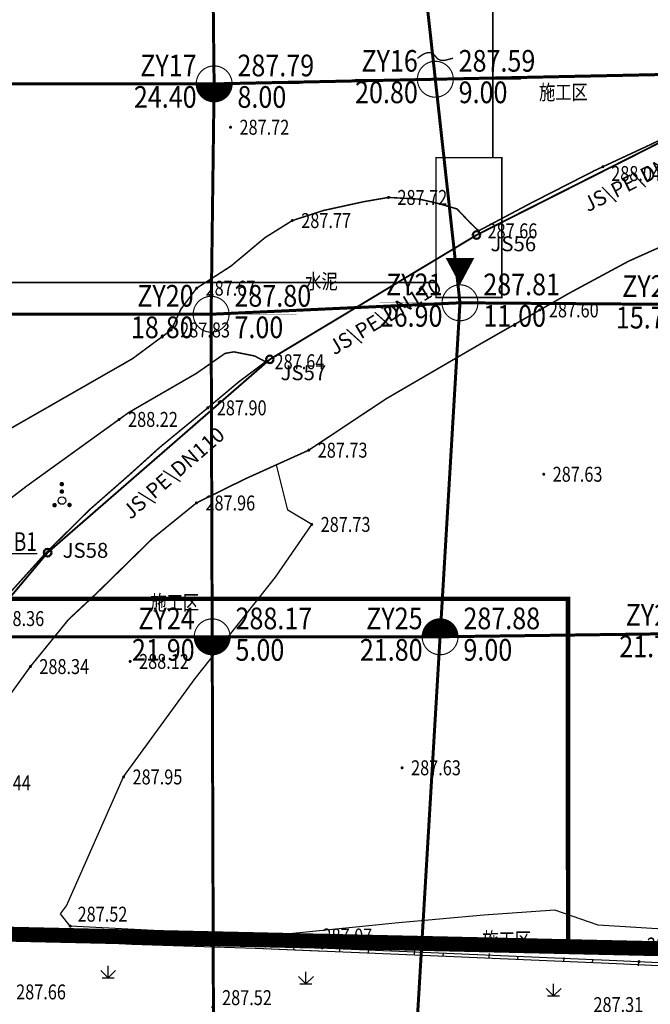
# Model space of a CAD drawing. Units: inches. Extents: x 35619938 to 35620506, y 3281397 to 3281916.
# Drawn here: x 35620265 to 35620307, y 3281467 to 3281533 of the extents above; entities that cross this region are included whole.
import ezdxf
from ezdxf.enums import TextEntityAlignment as Align

# ---------------------------------------------------------------- set-up
doc = ezdxf.new("R2010")
doc.units = ezdxf.units.IN
doc.header["$LTSCALE"] = 10
doc.header["$MEASUREMENT"] = 0
for name, pattern in [('$1$HIDDEN', [0.375, 0.25, -0.125]), ('( Hidden )', [0.375, 0.25, -0.125]), ('2001060000', [0]), ('X5', [3, 2, -1]), ('X6', [2, 1, -1])]:
    doc.linetypes.add(name, pattern=pattern)
for name, color, linetype in [('0-地块线', 7, 'Continuous'), ('0-基坑支护标注', 7, 'Continuous'), ('0-建筑轮廓', 2, 'Continuous'), ('GCD', 8, 'Continuous'), ('剖线', 6, 'Continuous'), ('地形图', 250, 'Continuous'), ('平面图钻孔', 1, 'Continuous'), ('正式', 1, 'Continuous'), ('选址范围线', 1, 'Continuous')]:
    doc.layers.add(name, color=color, linetype=linetype)
doc.layers.add('给水', color=5, linetype='Continuous', lineweight=70, true_color=0x0000ff)
doc.styles.add('BG_ST', font='txt', dxfattribs={"width": 0.7})
doc.styles.add('HZ', font='txt', dxfattribs={"width": 0.8})
doc.styles.add('ZK', font='txt')
doc.styles.add('宋体', font='txt')
doc.linetypes.add('1161', pattern='A,0,[149,AAA.SHX,S=0.15,R=0,X=0,Y=0],-1.6', length=1.6)

# ---------------------------------------------------------------- blocks, each defined once
blk = doc.blocks.new('GC200')
at = {"linetype": 'Continuous', "const_width": 0.2, "flags": 128}
blk.add_lwpolyline([(-0.1, 0, 1), (0.1, 0, 1)], format="xyb", close=True, dxfattribs=at)
blk = doc.blocks.new('gc160')
at = {"const_width": 0.3}
for points in [[(-0.15, 2.2, 1), (0.15, 2.2, 1)], [(-0.15, 1.2, 1), (0.15, 1.2, 1)], [(-1.15, -0.6, 1), (-0.85, -0.6, 1)], [(0.85, -0.6, 1), (1.15, -0.6, 1)]]:
    blk.add_lwpolyline(points, format="xyb", close=True, dxfattribs=at)
blk.add_circle((0, 0), 0.5)
blk = doc.blocks.new('gc124')
for p, q in [((0, 0), (0, 1.6)), ((-1, 1), (0, 0)), ((-0.8, 0), (0.8, 0)), ((0, 0), (1, 1))]:
    blk.add_line(p, q)
blk = doc.blocks.new('JS给水点 - JS给水点-371144-地下管线成果图')
at = {"layer": '给水', "color": 5, "lineweight": 50, "true_color": 0x0000ff}
blk.add_circle((0, 0), 0.0025, dxfattribs=at)
blk = doc.blocks.new('JS给水点')
at = {"color": 5, "true_color": 0x0000ff, "xscale": 100, "yscale": 100, "zscale": 100}
blk.add_blockref('JS给水点 - JS给水点-371144-地下管线成果图', (0, 0), dxfattribs=at)
at = {"style": '宋体'}
blk.add_attdef('N', (1, 0), '', height=1, dxfattribs=at)
blk = doc.blocks.new('Mark')
at = {"style": '宋体'}
blk.add_attdef('N', text='', height=1, dxfattribs=at).set_placement((0, 0), align=Align.BOTTOM_CENTER)
blk = doc.blocks.new('A$C36515D5A')
at = {"layer": '地形图', "color": 251, "linetype": 'Continuous'}
for p, q in [((328.436, 74.58, 287.776), (328.45, 74.88, 287.767)), ((330.344, 74.312), (330.355, 74.512)), ((333.431, 74.345, 287.759), (333.445, 74.644, 287.765)), ((338.425, 74.111, 287.742), (338.439, 74.41, 287.748)), ((335.338, 74.068), (335.345, 74.268)), ((340.336, 73.908), (340.342, 74.108)), ((343.42, 73.878, 287.555), (343.434, 74.178, 287.571)), ((345.332, 73.726), (345.341, 73.926)), ((348.414, 73.645, 287.764), (348.428, 73.945, 287.791)), ((350.328, 73.522), (350.336, 73.722)), ((353.409, 73.413, 287.644), (353.423, 73.712, 287.689)), ((355.324, 73.315), (355.333, 73.515)), ((358.404, 73.18, 286.927), (358.418, 73.48, 286.927)), ((360.319, 73.097), (360.328, 73.296)), ((363.397, 72.923, 287.073), (363.413, 73.223, 287.073)), ((365.314, 72.878), (365.323, 73.078)), ((368.39, 72.651, 286.965), (368.406, 72.951, 286.965))]:
    blk.add_line(p, q, dxfattribs=at)
at = {"layer": '地形图', "color": 251, "linetype": 'Continuous', "elevation": 2573.841, "flags": 128}
for points in [[(170.458, 187.526, 0.00000458, 0.00000458, 0), (179.812, 176.23, 0.00000458, 0.00000458, 0), (190.157, 164.035, 0.00000458, 0.00000458, 0), (200.521, 151.992, 0.00000458, 0.00000458, 0), (210.852, 140.017, 0.00000458, 0.00000458, 0), (216.756, 132.919, 0.00000458, 0.00000458, 0), (225.637, 122.325, 0.00000458, 0.00000458, 0), (231.932, 115.543, 0.00000458, 0.00000458, 0), (237.067, 110.127, 0.00000458, 0.00000458, 0), (249.271, 98.528, 0.00000458, 0.00000458, 0.07755), (255.103, 93.847, 0.00000458, 0.00000458, 0), (268.757, 86.189, 0.00000458, 0.00000458, 0), (277.105, 82.72, 0.00000459, 0.00000459, 0), (283.63, 80.32, 0.00000459, 0.00000459, 0.028123), (299.196, 76.406, 0.00000458, 0.00000458, 0), (313.008, 75.306, 0.00000459, 0.00000459, 0), (335.98, 74.225, 0.00000459, 0.00000459, 0), (360.338, 73.09, 0.00000459, 0.00000459, 0), (380.121, 72.012, 0.00000459, 0.00000459, 0)], [(170.691, 187.716, 0.00000458, 0.00000458, 0), (180.042, 176.422, 0.00000458, 0.00000458, 0), (190.385, 164.23, 0.00000458, 0.00000458, 0), (200.748, 152.188, 0.00000458, 0.00000458, 0), (211.081, 140.211, 0.00000458, 0.00000458, 0), (216.986, 133.112, 0.00000458, 0.00000458, 0), (225.862, 122.524, 0.00000458, 0.00000458, 0), (232.151, 115.748, 0.00000458, 0.00000458, 0), (237.279, 110.339, 0.00000458, 0.00000458, 0), (249.486, 98.738, 0.00000458, 0.00000458, 0.077645), (255.251, 94.108, 0.00000458, 0.00000458, 0), (268.888, 86.46, 0.00000458, 0.00000458, 0), (277.215, 83, 0.00000459, 0.00000459, 0), (283.726, 80.604, 0.00000459, 0.00000459, 0.02808), (299.237, 76.704, 0.00000458, 0.00000458, 0), (313.027, 75.606, 0.00000459, 0.00000459, 0), (335.994, 74.524, 0.00000459, 0.00000459, 0), (360.353, 73.39, 0.00000459, 0.00000459, 0), (380.136, 72.312, 0.00000459, 0.00000459, 0)]]:
    blk.add_lwpolyline(points, format="xyseb", dxfattribs=at)
at = {"layer": '地形图', "color": 251, "linetype": 'Continuous', "flags": 128}
for points in [[(240.705, 107.072), (248.586, 99.429), (255.67, 93.782), (262.695, 89.7), (269.467, 85.999), (277.277, 82.801), (284.645, 80.174), (292.461, 77.922), (298.886, 76.339), (306.637, 75.583), (313.498, 75.281), (320.207, 75.044), (334.488, 74.295), (342.769, 74.03), (353.971, 73.574), (366.936, 73.008), (375.357, 72.606)], [(240.565, 106.93), (248.453, 99.278), (255.557, 93.617), (262.597, 89.526), (269.381, 85.818), (277.206, 82.614), (284.584, 79.984), (292.409, 77.728), (298.853, 76.141), (306.623, 75.383), (313.49, 75.081), (320.198, 74.844), (334.479, 74.096), (342.762, 73.831), (353.963, 73.374), (366.927, 72.808), (375.347, 72.406)], [(264.201, 88.877), (269.467, 85.999), (277.277, 82.801), (284.645, 80.174), (292.461, 77.922), (298.886, 76.339), (306.637, 75.583), (313.498, 75.281), (320.207, 75.044), (334.488, 74.295), (342.769, 74.03), (347.655, 73.831)], [(264.59, 88.437), (269.381, 85.818), (277.206, 82.614), (284.584, 79.984), (292.409, 77.728), (298.853, 76.141), (306.623, 75.383), (313.49, 75.081), (320.198, 74.844), (334.479, 74.096), (342.762, 73.831), (347.463, 73.639)]]:
    blk.add_lwpolyline(points, dxfattribs=at)
at = {"layer": '地形图', "color": 251, "linetype": 'Continuous', "const_width": 0.1, "flags": 128}
for points in [[(357.686, 121.79), (361.217, 123.662), (365.471, 125.83), (369.101, 127.517), (373.124, 129.443)], [(314.24, 75.255), (319.808, 81.702), (324.394, 87.449), (325.536, 89.669), (327.697, 92.662), (330.247, 95.805), (332.14, 97.573), (335.841, 101.198), (338.808, 103.6), (342.075, 105.212), (346.322, 107.128), (351.523, 110.578), (357.815, 114.235), (363.788, 117.643), (367.733, 119.767), (373.097, 122.166), (379.25, 124.94), (387.826, 128.816)], [(357.686, 121.79), (357.155, 122.3), (356.243, 123.257), (354.91, 123.641), (353.728, 123.912), (351.656, 124.025), (350.018, 123.743), (347.307, 123.153), (345.222, 122.478), (343.39, 121.334), (341.123, 119.439), (338.821, 117.958), (337.772, 116.56), (337.122, 115.163), (334.527, 113.244), (321.929, 106.035)], [(318.722, 98.041), (327.474, 104.747), (334.274, 109.646), (338.803, 112.262), (340.725, 113.6), (341.317, 113.702), (342.705, 113.425), (343.435, 113.039)], [(306.977, 77.672), (309.424, 79.748), (311.782, 82.011), (314.078, 84.344), (316.594, 87), (320.402, 91.236), (323.745, 94.876), (326.377, 97.648), (328.696, 100.224), (331.699, 103.185), (334.276, 105.443), (336.366, 107.326), (339.571, 109.96), (341.614, 111.674), (343.435, 113.039)]]:
    blk.add_lwpolyline(points, dxfattribs=at)
at = {"layer": '地形图', "color": 251, "linetype": 'X6', "elevation": 2586.369, "flags": 128}
blk.add_lwpolyline([(158.923, 170.687, 0.00000459, 0.00000459, 0), (162.502, 171.883, 0.00000459, 0.00000459, -0.180246), (172.653, 172.08, 0.00000459, 0.00000459, -0.092845), (180.178, 168.44, 0.00000459, 0.00000459, -0.04115), (186.485, 161.959, 0.00000458, 0.00000458, 0), (194.872, 152, 0.00000458, 0.00000458, 0), (205.498, 139.557, 0.00000458, 0.00000458, 0), (218.159, 124.563, 0.00000458, 0.00000458, 0), (224.146, 117.59, 0.00000458, 0.00000458, 0.03356), (233.678, 106.56, 0.00000458, 0.00000458, 0.018857), (241.939, 98.74, 0.00000458, 0.00000458, 0.021438), (252.297, 90.831, 0.00000458, 0.00000458, 0), (257.442, 87.567, 0.00000458, 0.00000458, 0.034862), (264.227, 83.657, 0.00000458, 0.00000458, 0.038581), (274.341, 78.936, 0.00000458, 0.00000458, 0.017876), (283.544, 75.728, 0.00000458, 0.00000458, 0.032422), (291.852, 73.566, 0.00000458, 0.00000458, 0), (297.84, 72.356, 0.00000458, 0.00000458, 0.012169), (308.455, 70.734, 0.00000458, 0.00000458, 0), (332.468, 70.084, 0.00000458, 0.00000458, 0), (347.822, 69.693, 0.00000458, 0.00000458, 0), (380.553, 68.971, 0.00000457, 0.00000457, 0), (420.919, 68.055, 0.00000457, 0.00000457, 0), (420.866, 65.564, 0.00000458, 0.00000458, 0)], format="xyseb", dxfattribs=at)
at = {"layer": '地形图', "color": 251, "linetype": 'X5', "const_width": 0.125}
for points in [[(378.222, 131.94), (357.552, 121.51)], [(357.552, 121.51), (343.722, 113.2)], [(343.722, 113.2), (328.852, 100.28)], [(328.852, 100.28), (314.622, 83.33)]]:
    blk.add_lwpolyline(points, dxfattribs=at)
at = {"layer": '地形图', "color": 251, "linetype": '1161', "flags": 128}
for points in [[(349.025, 75.198), (343.942, 74.673), (341.437, 74.717), (335.095, 75.062), (330.365, 75.31), (329.717, 76.142), (330.106, 76.66), (333.935, 85.282), (338.73, 91.859), (344.095, 98.636), (346.521, 102.164), (344.931, 103.124), (344.172, 106.158)], [(406.803, 89.385), (410.136, 79.251), (408.221, 77.719), (406.613, 75.219), (405.638, 73.365), (396.622, 73.832), (391.621, 74.134), (385.901, 74.092), (381.257, 74.395), (375.894, 74.794), (370.741, 75.055), (365.694, 75.385), (362.793, 76.388), (358.039, 76.038), (352.099, 75.516), (349.025, 75.198)]]:
    blk.add_lwpolyline(points, dxfattribs=at)
at = {"layer": '地形图', "color": 251, "linetype": 'Continuous'}
ref = blk.add_blockref('GC200', (341.089, 128.717, 287.722), dxfattribs=dict(at, xscale=0.5, yscale=0.5, zscale=0.5))
ref.add_attrib('height', '287.72', dxfattribs={"layer": 'GCD', "linetype": 'Continuous', "height": 1, "style": 'BG_ST', "width": 0.8}).set_placement((341.689, 128.717, 287.722), align=Align.MIDDLE_LEFT)
at = {"layer": '地形图', "color": 251}
ref = blk.add_blockref('Mark', (367.887, 126.725), dxfattribs=dict(at, rotation=26.77533027951951))
ref.add_attrib('N', 'JS\\PE\\DN110', dxfattribs={"layer": '0', "height": 1, "rotation": 26.77533, "style": '宋体'}).set_placement((368.338, 125.832), align=Align.TOP_CENTER)
at = {"layer": '地形图', "color": 251, "linetype": 'Continuous'}
ref = blk.add_blockref('GC200', (366.005, 126.079, 288.043), dxfattribs=dict(at, xscale=0.5, yscale=0.5, zscale=0.5))
ref.add_attrib('height', '288.04', dxfattribs={"layer": 'GCD', "linetype": 'Continuous', "height": 1, "style": 'BG_ST', "width": 0.8}).set_placement((366.561, 125.625, 288.043), align=Align.MIDDLE_LEFT)
ref = blk.add_blockref('GC200', (351.656, 124.025, 287.718), dxfattribs=dict(at, xscale=0.5, yscale=0.5, zscale=0.5))
ref.add_attrib('height', '287.72', dxfattribs={"layer": 'GCD', "linetype": 'Continuous', "height": 1, "style": 'BG_ST', "width": 0.8}).set_placement((352.256, 124.025, 287.718), align=Align.MIDDLE_LEFT)
ref = blk.add_blockref('GC200', (345.222, 122.479, 287.77), dxfattribs=dict(at, xscale=0.5, yscale=0.5, zscale=0.5))
ref.add_attrib('height', '287.77', dxfattribs={"layer": 'GCD', "linetype": 'Continuous', "height": 1, "style": 'BG_ST', "width": 0.8}).set_placement((345.822, 122.479, 287.77), align=Align.MIDDLE_LEFT)
ref = blk.add_blockref('GC200', (357.686, 121.791, 287.659), dxfattribs=dict(at, xscale=0.5, yscale=0.5, zscale=0.5))
ref.add_attrib('height', '287.66', dxfattribs={"layer": 'GCD', "linetype": 'Continuous', "height": 1, "style": 'BG_ST', "width": 0.8}).set_placement((358.286, 121.791, 287.659), align=Align.MIDDLE_LEFT)
at = {"layer": '地形图', "color": 251}
ref = blk.add_blockref('JS给水点', (357.552, 121.51, 287.75), dxfattribs=at)
ref.add_attrib('N', 'JS56', (358.483, 120.428), dxfattribs={"layer": '0', "height": 1, "style": '宋体'})
ref = blk.add_blockref('Mark', (350.637, 117.355), dxfattribs=dict(at, rotation=31.00029720377348))
ref.add_attrib('N', 'JS\\PE\\DN110', dxfattribs={"layer": '0', "height": 1, "rotation": 31.0003, "style": '宋体'}).set_placement((351.153, 116.497), align=Align.TOP_CENTER)
at = {"layer": '地形图', "color": 251, "linetype": 'Continuous'}
ref = blk.add_blockref('GC200', (338.821, 117.958, 287.667), dxfattribs=dict(at, xscale=0.5, yscale=0.5, zscale=0.5))
ref.add_attrib('height', '287.67', dxfattribs={"layer": 'GCD', "linetype": 'Continuous', "height": 1, "style": 'BG_ST', "width": 0.8}).set_placement((339.421, 117.958, 287.667), align=Align.MIDDLE_LEFT)
ref = blk.add_blockref('GC200', (361.793, 116.505, 287.602), dxfattribs=dict(at, xscale=0.5, yscale=0.5, zscale=0.5))
ref.add_attrib('height', '287.60', dxfattribs={"layer": 'GCD', "linetype": 'Continuous', "height": 1, "style": 'BG_ST', "width": 0.8}).set_placement((362.393, 116.505, 287.602), align=Align.MIDDLE_LEFT)
ref = blk.add_blockref('GC200', (337.122, 115.164, 287.825), dxfattribs=dict(at, xscale=0.5, yscale=0.5, zscale=0.5))
ref.add_attrib('height', '287.83', dxfattribs={"layer": 'GCD', "linetype": 'Continuous', "height": 1, "style": 'BG_ST', "width": 0.8}).set_placement((337.722, 115.164, 287.825), align=Align.MIDDLE_LEFT)
ref = blk.add_blockref('GC200', (343.435, 113.04, 287.639), dxfattribs=dict(at, xscale=0.5, yscale=0.5, zscale=0.5))
ref.add_attrib('height', '287.64', dxfattribs={"layer": 'GCD', "linetype": 'Continuous', "height": 1, "style": 'BG_ST', "width": 0.8}).set_placement((344.035, 113.04, 287.639), align=Align.MIDDLE_LEFT)
at = {"layer": '地形图', "color": 251}
ref = blk.add_blockref('JS给水点', (343.722, 113.2, 287.77), dxfattribs=at)
ref.add_attrib('N', 'JS57', (344.437, 111.809), dxfattribs={"layer": '0', "height": 1, "style": '宋体'})
at = {"layer": '地形图', "color": 251, "linetype": 'Continuous'}
ref = blk.add_blockref('GC200', (339.571, 109.96, 287.9), dxfattribs=dict(at, xscale=0.5, yscale=0.5, zscale=0.5))
ref.add_attrib('height', '287.90', dxfattribs={"layer": 'GCD', "linetype": 'Continuous', "height": 1, "style": 'HZ', "width": 0.8}).set_placement((340.171, 109.96), align=Align.MIDDLE_LEFT)
ref = blk.add_blockref('GC200', (333.635, 109.186, 288.22), dxfattribs=dict(at, xscale=0.5, yscale=0.5, zscale=0.5))
ref.add_attrib('height', '288.22', dxfattribs={"layer": 'GCD', "linetype": 'Continuous', "height": 1, "style": 'BG_ST', "width": 0.8}).set_placement((334.235, 109.186, 288.22), align=Align.MIDDLE_LEFT)
at = {"layer": '地形图', "color": 251}
ref = blk.add_blockref('Mark', (336.287, 106.74), dxfattribs=dict(at, rotation=40.98618424135779))
ref.add_attrib('N', 'JS\\PE\\DN110', dxfattribs={"layer": '0', "height": 1, "rotation": 40.98618, "style": '宋体'}).set_placement((336.943, 105.985), align=Align.TOP_CENTER)
at = {"layer": '地形图', "color": 251, "linetype": 'Continuous'}
ref = blk.add_blockref('GC200', (346.322, 107.128, 287.733), dxfattribs=dict(at, xscale=0.5, yscale=0.5, zscale=0.5))
ref.add_attrib('height', '287.73', dxfattribs={"layer": 'GCD', "linetype": 'Continuous', "height": 1, "style": 'BG_ST', "width": 0.8}).set_placement((346.922, 107.128, 287.733), align=Align.MIDDLE_LEFT)
ref = blk.add_blockref('GC200', (362.046, 105.52, 287.634), dxfattribs=dict(at, xscale=0.5, yscale=0.5, zscale=0.5))
ref.add_attrib('height', '287.63', dxfattribs={"layer": 'GCD', "linetype": 'Continuous', "height": 1, "style": 'BG_ST', "width": 0.8}).set_placement((362.646, 105.52, 287.634), align=Align.MIDDLE_LEFT)
at = {"layer": '地形图', "color": 251, "linetype": 'Continuous', "xscale": 0.5000000041667302, "yscale": 0.5000000041667302, "zscale": 0.5000000041667302, "rotation": 0.6996646089627794}
blk.add_blockref('gc160', (329.811, 103.76), dxfattribs=at)
at = {"layer": '地形图', "color": 251, "linetype": 'Continuous'}
ref = blk.add_blockref('GC200', (338.808, 103.6, 287.955), dxfattribs=dict(at, xscale=0.5, yscale=0.5, zscale=0.5))
ref.add_attrib('height', '287.96', dxfattribs={"layer": 'GCD', "linetype": 'Continuous', "height": 1, "style": 'BG_ST', "width": 0.8}).set_placement((339.408, 103.6, 287.955), align=Align.MIDDLE_LEFT)
ref = blk.add_blockref('GC200', (346.521, 102.164, 287.727), dxfattribs=dict(at, xscale=0.5, yscale=0.5, zscale=0.5))
ref.add_attrib('height', '287.73', dxfattribs={"layer": 'GCD', "linetype": 'Continuous', "height": 1, "style": 'BG_ST', "width": 0.8}).set_placement((347.121, 102.164, 287.727), align=Align.MIDDLE_LEFT)
at = {"layer": '地形图', "color": 251}
ref = blk.add_blockref('JS给水点', (328.852, 100.28, 288.28), dxfattribs=at)
ref.add_attrib('N', 'JS58', (329.852, 99.933, 288.28), dxfattribs={"layer": '0', "height": 1, "style": '宋体'})
at = {"layer": '地形图', "color": 251, "linetype": 'Continuous'}
ref = blk.add_blockref('GC200', (324.691, 95.872, 288.36), dxfattribs=dict(at, xscale=0.5, yscale=0.5, zscale=0.5))
ref.add_attrib('height', '288.36', dxfattribs={"layer": 'GCD', "linetype": 'Continuous', "height": 1, "style": 'HZ', "width": 0.8}).set_placement((325.291, 95.872), align=Align.MIDDLE_LEFT)
at = {"layer": '地形图', "color": 251}
ref = blk.add_blockref('GC200', (334.372, 93.007, 288.123), dxfattribs=dict(at, xscale=0.5, yscale=0.5, zscale=0.5))
ref.add_attrib('height', '288.12', dxfattribs={"layer": 'GCD', "height": 1, "width": 0.8}).set_placement((334.972, 93.007, 288.123), align=Align.MIDDLE_LEFT)
at = {"layer": '地形图', "color": 251, "linetype": 'Continuous'}
ref = blk.add_blockref('GC200', (327.697, 92.662, 288.336), dxfattribs=dict(at, xscale=0.5, yscale=0.5, zscale=0.5))
ref.add_attrib('height', '288.34', dxfattribs={"layer": 'GCD', "linetype": 'Continuous', "height": 1, "style": 'BG_ST', "width": 0.8}).set_placement((328.297, 92.662, 288.336), align=Align.MIDDLE_LEFT)
ref = blk.add_blockref('GC200', (352.571, 85.894, 287.626), dxfattribs=dict(at, xscale=0.5, yscale=0.5, zscale=0.5))
ref.add_attrib('height', '287.63', dxfattribs={"layer": 'GCD', "linetype": 'Continuous', "height": 1, "style": 'BG_ST', "width": 0.8}).set_placement((353.171, 85.894, 287.626), align=Align.MIDDLE_LEFT)
ref = blk.add_blockref('GC200', (333.935, 85.282, 287.95), dxfattribs=dict(at, xscale=0.5, yscale=0.5, zscale=0.5))
ref.add_attrib('height', '287.95', dxfattribs={"layer": 'GCD', "linetype": 'Continuous', "height": 1, "style": 'BG_ST', "width": 0.8}).set_placement((334.535, 85.282, 287.95), align=Align.MIDDLE_LEFT)
at = {"layer": '地形图', "color": 251}
ref = blk.add_blockref('GC200', (323.797, 84.885, 288.44), dxfattribs=dict(at, xscale=0.5, yscale=0.5, zscale=0.5))
ref.add_attrib('height', '288.44', dxfattribs={"layer": 'GCD', "height": 1, "width": 0.8}).set_placement((324.397, 84.885, 288.44), align=Align.MIDDLE_LEFT)
at = {"layer": '地形图', "color": 251, "linetype": 'Continuous'}
ref = blk.add_blockref('GC200', (330.365, 75.311, 287.516), dxfattribs=dict(at, xscale=0.5, yscale=0.5, zscale=0.5))
ref.add_attrib('height', '287.52', dxfattribs={"layer": 'GCD', "linetype": 'Continuous', "height": 1, "style": 'BG_ST', "width": 0.8}).set_placement((330.855, 76.109, 287.516), align=Align.MIDDLE_LEFT)
ref = blk.add_blockref('GC200', (347.217, 73.849, 287.07), dxfattribs=dict(at, xscale=0.5, yscale=0.5, zscale=0.5))
ref.add_attrib('height', '287.07', dxfattribs={"layer": 'GCD', "linetype": 'Continuous', "height": 1, "style": 'BG_ST', "width": 0.8}).set_placement((347.241, 74.649, 287.07), align=Align.MIDDLE_LEFT)
ref = blk.add_blockref('GC200', (368.424, 72.937, 287.11), dxfattribs=dict(at, xscale=0.5, yscale=0.5, zscale=0.5))
ref.add_attrib('height', '287.11', dxfattribs={"layer": 'GCD', "linetype": 'Continuous', "height": 1, "style": 'BG_ST', "width": 0.8}).set_placement((368.954, 74.045, 287.11), align=Align.MIDDLE_LEFT)
at = {"layer": '地形图', "color": 251, "linetype": 'Continuous', "xscale": 0.5, "yscale": 0.5}
for p in [(332.902, 71.845, 284.977), (346.132, 71.444, 284.977), (362.706, 70.643, 284.977)]:
    blk.add_blockref('gc124', p, dxfattribs=at)
at = {"layer": '地形图', "color": 251, "linetype": 'Continuous'}
ref = blk.add_blockref('GC200', (325.617, 70.438, 287.655), dxfattribs=dict(at, xscale=0.5, yscale=0.5, zscale=0.5))
ref.add_attrib('height', '287.66', dxfattribs={"layer": 'GCD', "linetype": 'Continuous', "height": 1, "width": 0.8}).set_placement((326.743, 70.913, 287.655), align=Align.MIDDLE_LEFT)
ref = blk.add_blockref('GC200', (339.902, 69.895, 287.517), dxfattribs=dict(at, xscale=0.5, yscale=0.5, zscale=0.5))
ref.add_attrib('height', '287.52', dxfattribs={"layer": 'GCD', "linetype": 'Continuous', "height": 1, "width": 0.8}).set_placement((340.525, 70.528, 287.517), align=Align.MIDDLE_LEFT)
ref = blk.add_blockref('GC200', (364.698, 69.321, 287.312), dxfattribs=dict(at, xscale=0.5, yscale=0.5, zscale=0.5))
ref.add_attrib('height', '287.31', dxfattribs={"layer": 'GCD', "linetype": 'Continuous', "height": 1, "width": 0.8}).set_placement((365.374, 70.063, 287.312), align=Align.MIDDLE_LEFT)
at = {"layer": '地形图', "color": 251, "linetype": 'Continuous', "style": 'HZ', "width": 0.8}
for p in [(365.005, 131.059), (338.998, 96.947), (361.212, 74.398)]:
    blk.add_text('施工区', height=1, dxfattribs=at).set_placement(p, align=Align.MIDDLE_RIGHT)
blk.add_text('水泥', height=1, dxfattribs=at).set_placement((347.173, 118.283), align=Align.MIDDLE)
blk = doc.blocks.new('20250815.09552640')
at = {"layer": '平面图钻孔', "color": 42}
for points, const_width in [([(68.207, 40.308), (68.328, 40.402), (68.434, 40.477), (68.525, 40.537), (68.605, 40.583), (68.674, 40.617), (68.734, 40.642), (68.789, 40.66), (68.838, 40.673), (68.885, 40.683), (68.93, 40.69), (68.972, 40.694), (69.012, 40.696), (69.05, 40.695), (69.085, 40.69), (69.119, 40.683), (69.152, 40.672), (69.182, 40.658), (69.211, 40.642), (69.239, 40.623), (69.266, 40.602), (69.291, 40.579), (69.316, 40.554), (69.34, 40.529), (69.363, 40.502), (69.386, 40.476), (69.408, 40.449), (69.429, 40.422), (69.45, 40.397), (69.471, 40.372), (69.491, 40.348), (69.511, 40.326), (69.531, 40.306), (69.55, 40.287), (69.569, 40.271), (69.588, 40.257), (69.608, 40.244), (69.629, 40.232), (69.651, 40.221), (69.675, 40.211), (69.701, 40.202), (69.729, 40.192), (69.759, 40.184), (69.792, 40.176), (69.827, 40.17), (69.864, 40.166), (69.905, 40.164), (69.947, 40.165), (69.993, 40.169), (70.041, 40.177), (70.094, 40.188), (70.153, 40.202), (70.22, 40.22), (70.295, 40.241), (70.382, 40.265), (70.481, 40.292), (70.595, 40.323)], 0.09), ([(68.204, 38.911), (64.026, 38.911)], 0.0319), ([(75.135, 38.911), (70.604, 38.911)], 0.0344), ([(53.404, 38.602), (49.226, 38.602)], 0.0319), ([(60.335, 38.602), (55.804, 38.602)], 0.0344), ([(69.854, 23.965), (65.676, 23.965)], 0.0319), ([(76.785, 23.965), (72.254, 23.965)], 0.0344), ([(85.654, 23.849), (81.476, 23.849)], 0.0319), ([(53.204, 23.201), (49.026, 23.201)], 0.0319), ([(60.135, 23.201), (55.604, 23.201)], 0.0344), ([(53.274, 1.635), (49.096, 1.635)], 0.0319), ([(60.205, 1.635), (55.674, 1.635)], 0.0344), ([(68.524, 1.637), (64.346, 1.637)], 0.0319), ([(75.455, 1.637), (70.924, 1.637)], 0.0344), ([(85.884, 1.868), (81.706, 1.868)], 0.0319)]:
    blk.add_lwpolyline(points, dxfattribs=dict(at, const_width=const_width))
for points, const_width in [([(55.804, 38.602, 1), (53.404, 38.602, 1), (55.804, 38.602, 1)], 0.075), ([(70.604, 38.911, 1), (68.204, 38.911, 1), (70.604, 38.911, 1)], 0.075), ([(54.004, 38.602, 0.414214), (54.604, 38.002, 0.414214), (55.204, 38.602, 0.414214)], 1.2), ([(72.254, 23.965, 1), (69.854, 23.965, 1), (72.254, 23.965, 1)], 0.075), ([(55.604, 23.201, 1), (53.204, 23.201, 1), (55.604, 23.201, 1)], 0.075), ([(55.674, 1.635, 1), (53.274, 1.635, 1), (55.674, 1.635, 1)], 0.075), ([(70.924, 1.637, 1), (68.524, 1.637, 1), (70.924, 1.637, 1)], 0.075), ([(70.324, 1.637, 0.414214), (69.724, 2.237, 0.414214), (69.124, 1.637, 0.414214)], 1.2), ([(53.874, 1.635, 0.414214), (54.474, 1.035, 0.414214), (55.074, 1.635, 0.414214)], 1.2)]:
    blk.add_lwpolyline(points, format="xyb", dxfattribs=dict(at, const_width=const_width))
blk.add_lwpolyline([(71.054, 25.165, 0, 1.92, 0), (71.054, 26.965, 1.92, 1.92, 0)], format="xyseb", dxfattribs=at)
at = {"layer": '平面图钻孔', "color": 42, "style": 'ZK', "width": 0.85}
for s, p in [('ZY16', (68.234, 38.963)), ('ZY17', (53.434, 38.654)), ('ZY21', (69.884, 24.017)), ('ZY22', (85.684, 23.901)), ('ZY20', (53.234, 23.253)), ('ZY24', (53.304, 1.687)), ('ZY25', (68.554, 1.689)), ('ZY26', (85.914, 1.92))]:
    blk.add_text(s, height=1.45, dxfattribs=at).set_placement(p, align=Align.BOTTOM_RIGHT)
for s, p in [('287.59', (70.964, 38.963)), ('287.79', (56.164, 38.654)), ('287.81', (72.614, 24.017)), ('287.80', (55.964, 23.253)), ('288.17', (56.034, 1.687)), ('287.88', (71.284, 1.689))]:
    blk.add_text(s, height=1.45, dxfattribs=at).set_placement(p, align=Align.BOTTOM_LEFT)
for s, p in [('24.40', (53.434, 38.452)), ('20.80', (68.234, 38.761)), ('26.90', (69.884, 23.815)), ('15.70', (85.684, 23.699)), ('18.80', (53.234, 23.051)), ('21.90', (53.304, 1.485)), ('21.80', (68.554, 1.487)), ('21.70', (85.914, 1.718))]:
    blk.add_text(s, height=1.45, dxfattribs=at).set_placement(p, align=Align.TOP_RIGHT)
for s, p in [('8.00', (56.164, 38.452)), ('9.00', (70.964, 38.761)), ('11.00', (72.614, 23.815)), ('7.00', (55.964, 23.051)), ('5.00', (56.034, 1.485)), ('9.00', (71.284, 1.487))]:
    blk.add_text(s, height=1.45, dxfattribs=at).set_placement(p, align=Align.TOP_LEFT)
blk = doc.blocks.new('20250815.09553386')
at = {"layer": '剖线', "color": 42, "linetype": 'Continuous', "const_width": 0.2}
for points in [[(69.187, 202.391), (70.15, 160.27), (70.6, 140.548), (70.6, 118.248), (77.2, 100.748), (77.4, 82.749), (77.2, 67.348), (77.27, 45.782), (77.376, 13.782)], [(88.193, 201.919), (88.28, 160.268), (88.32, 140.604), (88.32, 118.304), (90.21, 101.12), (92.2, 83.058), (93.85, 68.112), (92.52, 45.784), (90.676, 14.839)], [(10.112, 81.806), (55.1, 82.749), (77.4, 82.749), (92.2, 83.058), (112.33, 83.478), (149.37, 84.251), (166.38, 84.606), (184.64, 85.65), (198.73, 85.988), (212.9, 85.576), (266.777, 84.005)], [(7.401, 66.984), (32.4, 67.176), (54.9, 67.348), (77.2, 67.348), (93.85, 68.112), (109.65, 67.996), (152.2, 68.148), (168.85, 68.912), (184.72, 68.296), (198.8, 68.634), (212.98, 68.222), (251.464, 67.106)], [(9.402, 46.354), (32.4, 46.065), (54.97, 45.782), (77.27, 45.782), (92.52, 45.784), (109.88, 46.015), (152.2, 45.848), (167.66, 45.924), (185.32, 45.747), (199.01, 46.244), (212.09, 45.848), (248.074, 44.761)]]:
    blk.add_lwpolyline(points, dxfattribs=at)
blk = doc.blocks.new('20250815.09553870')
at = {"layer": '正式'}
for name, p in [('20250815.09553386', (0, 0)), ('20250815.09552640', (22.797, 44.147))]:
    blk.add_blockref(name, p, dxfattribs=at)

msp = doc.modelspace()

# ---------------------------------------------------------------- linework, layer by layer
at = {"layer": '0-地块线', "color": 1}
msp.add_lwpolyline([(35620075.77, 3281623.519), (35620170.526, 3281511.773), (35620170.526, 3281511.773), (35620177.004, 3281504.758), (35620184.052, 3281498.314), (35620191.618, 3281492.488), (35620199.649, 3281487.321), (35620208.087, 3281482.851), (35620216.873, 3281479.109), (35620225.943, 3281476.123), (35620235.233, 3281473.912), (35620244.676, 3281472.494), (35620254.205, 3281471.878), (35620334.412, 3281470.091)], dxfattribs=at)
msp.add_lwpolyline([(35620075.77, 3281623.519), (35620170.526, 3281511.773), (35620170.526, 3281511.773), (35620177.004, 3281504.758), (35620184.052, 3281498.314), (35620191.618, 3281492.488), (35620199.649, 3281487.321), (35620208.087, 3281482.851), (35620216.873, 3281479.109), (35620225.943, 3281476.123), (35620235.233, 3281473.912), (35620244.676, 3281472.494), (35620254.205, 3281471.878), (35620334.412, 3281470.091)], dxfattribs=at)
at = {"layer": '0-基坑支护标注', "color": 255, "linetype": 'Continuous'}
msp.add_lwpolyline([(35620263.093, 3281494.068), (35620264.299, 3281497.111), (35620266.314, 3281497.111)], dxfattribs=at)
at = {"layer": '0-建筑轮廓', "color": 255, "linetype": '$1$HIDDEN', "const_width": 0.1, "flags": 128}
for points in [[(35620267.998, 3281534.22), (35620267.998, 3281540.27), (35620269.698, 3281540.27), (35620269.698, 3281554.87), (35620249.197, 3281554.87), (35620249.198, 3281515.22), (35620292.998, 3281515.22), (35620292.998, 3281514.22), (35620297.398, 3281514.22), (35620297.398, 3281523.57), (35620296.798, 3281523.57), (35620296.798, 3281534.22)], [(35620297.398, 3281523.57), (35620292.998, 3281523.57), (35620292.998, 3281514.22), (35620297.398, 3281514.22)]]:
    msp.add_lwpolyline(points, close=True, dxfattribs=at)
at = {"layer": '选址范围线', "color": 1, "linetype": '2001060000', "lineweight": -3, "const_width": 1, "flags": 128}
msp.add_lwpolyline([(35620170.558, 3281511.744), (35620177.036, 3281504.728), (35620184.052, 3281498.314), (35620191.618, 3281492.488), (35620199.649, 3281487.321), (35620208.087, 3281482.851), (35620216.873, 3281479.109), (35620225.943, 3281476.123), (35620235.233, 3281473.912), (35620244.676, 3281472.494), (35620254.205, 3281471.878), (35620334.412, 3281470.091), (35620335.283, 3281470.042), (35620335.746, 3281470.032), (35620335.825, 3281470.014), (35620336.711, 3281469.964), (35620338.997, 3281469.686), (35620341.26, 3281469.258), (35620353.436, 3281466.539), (35620356.346, 3281465.989), (35620359.285, 3281465.632), (35620362.241, 3281465.469), (35620410.23, 3281464.399), (35620428.712, 3281446.084), (35620422.968, 3281510.683), (35620410.958, 3281645.759), (35620410.736, 3281648.253), (35620410.625, 3281649.502), (35620410.537, 3281650.502), (35620410.471, 3281651.253), (35620410.339, 3281652.762), (35620410.167, 3281654.746), (35620410.013, 3281656.549), (35620409.866, 3281658.309), (35620409.721, 3281660.073), (35620409.579, 3281661.842), (35620409.44, 3281663.613), (35620409.305, 3281665.388), (35620409.174, 3281667.167), (35620409.048, 3281668.949), (35620408.928, 3281670.735), (35620408.812, 3281672.524), (35620408.703, 3281674.316), (35620408.6, 3281676.112), (35620408.504, 3281677.912), (35620408.415, 3281679.714), (35620408.334, 3281681.52), (35620408.261, 3281683.329), (35620408.196, 3281685.142), (35620408.141, 3281686.958), (35620408.095, 3281688.777), (35620408.059, 3281690.599), (35620408.044, 3281691.636), (35620408.802, 3281718.109), (35620411.795, 3281744.423), (35620417.003, 3281770.396), (35620423.362, 3281796.5), (35620423.977, 3281798.839), (35620424.678, 3281801.154), (35620425.463, 3281803.442), (35620427.915, 3281809.954), (35620348.225, 3281811.907), (35620344.488, 3281812.092), (35620340.518, 3281812.485), (35620336.818, 3281813.038), (35620310.896, 3281817.573), (35620309.695, 3281817.752), (35620308.734, 3281817.847), (35620307.521, 3281817.907), (35620162.653, 3281821.459), (35620142.57, 3281818.449), (35620096.419, 3281819.581), (35620081.822, 3281823.366), (35620081.442, 3281823.449), (35620021.743, 3281824.913), (35620021.743, 3281824.913), (35620013.891, 3281825.105), (35620005.173, 3281825.316), (35620003.624, 3281821.645), (35620000.158, 3281812.298), (35619997.53, 3281802.682), (35619995.759, 3281792.872), (35619994.859, 3281782.944), (35619994.838, 3281772.975), (35619995.695, 3281763.043), (35619997.425, 3281753.226), (35619999.013, 3281747.315), (35619999.03, 3281747.337), (35620000.043, 3281743.569), (35620003.469, 3281734.208), (35620007.706, 3281725.184), (35620012.723, 3281716.57), (35620051.248, 3281656.651), (35620058.943, 3281645.24), (35620067.133, 3281634.18), (35620075.802, 3281623.49)], close=True, dxfattribs=at)
at = {"layer": '选址范围线', "color": 1, "linetype": '( Hidden )', "lineweight": -3, "ltscale": 10, "const_width": 0.5, "flags": 128}
msp.add_lwpolyline([(35620170.558, 3281511.744), (35620177.036, 3281504.728), (35620184.052, 3281498.314), (35620191.618, 3281492.488), (35620199.649, 3281487.321), (35620208.087, 3281482.851), (35620216.873, 3281479.109), (35620225.943, 3281476.123), (35620235.233, 3281473.912), (35620244.676, 3281472.494), (35620254.205, 3281471.878), (35620334.412, 3281470.091), (35620335.283, 3281470.042), (35620335.746, 3281470.032), (35620335.825, 3281470.014), (35620336.711, 3281469.964), (35620338.997, 3281469.686), (35620341.26, 3281469.258), (35620353.436, 3281466.539), (35620356.346, 3281465.989), (35620359.285, 3281465.632), (35620362.241, 3281465.469), (35620410.23, 3281464.399), (35620428.712, 3281446.084), (35620422.968, 3281510.683), (35620410.958, 3281645.759), (35620410.736, 3281648.253), (35620410.625, 3281649.502), (35620410.537, 3281650.502), (35620410.471, 3281651.253), (35620410.339, 3281652.762), (35620410.167, 3281654.746), (35620410.013, 3281656.549), (35620409.866, 3281658.309), (35620409.721, 3281660.073), (35620409.579, 3281661.842), (35620409.44, 3281663.613), (35620409.305, 3281665.388), (35620409.174, 3281667.167), (35620409.048, 3281668.949), (35620408.928, 3281670.735), (35620408.812, 3281672.524), (35620408.703, 3281674.316), (35620408.6, 3281676.112), (35620408.504, 3281677.912), (35620408.415, 3281679.714), (35620408.334, 3281681.52), (35620408.261, 3281683.329), (35620408.196, 3281685.142), (35620408.141, 3281686.958), (35620408.095, 3281688.777), (35620408.059, 3281690.599), (35620408.044, 3281691.636), (35620408.802, 3281718.109), (35620411.795, 3281744.423), (35620417.003, 3281770.396), (35620423.362, 3281796.5), (35620423.977, 3281798.839), (35620424.678, 3281801.154), (35620425.463, 3281803.442), (35620427.915, 3281809.954), (35620348.225, 3281811.907), (35620344.488, 3281812.092), (35620340.518, 3281812.485), (35620336.818, 3281813.038), (35620310.896, 3281817.573), (35620309.695, 3281817.752), (35620308.734, 3281817.847), (35620307.521, 3281817.907), (35620162.653, 3281821.459), (35620142.57, 3281818.449), (35620096.419, 3281819.581), (35620081.822, 3281823.366), (35620081.442, 3281823.449), (35620021.743, 3281824.913), (35620021.743, 3281824.913), (35620013.891, 3281825.105), (35620005.173, 3281825.316), (35620003.624, 3281821.645), (35620000.158, 3281812.298), (35619997.53, 3281802.682), (35619995.759, 3281792.872), (35619994.859, 3281782.944), (35619994.838, 3281772.975), (35619995.695, 3281763.043), (35619997.425, 3281753.226), (35619999.013, 3281747.315), (35619999.03, 3281747.337), (35620000.043, 3281743.569), (35620003.469, 3281734.208), (35620007.706, 3281725.184), (35620012.723, 3281716.57), (35620051.248, 3281656.651), (35620058.943, 3281645.24), (35620067.133, 3281634.18), (35620075.802, 3281623.49)], close=True, dxfattribs=at)
at = {"layer": '选址范围线', "color": 4, "lineweight": -3, "ltscale": 10, "const_width": 0.3, "flags": 128}
msp.add_lwpolyline([(35620345.646, 3281468.279), (35620345.646, 3281494.071), (35620424.446, 3281494.071), (35620412.782, 3281625.242), (35620229.198, 3281625.304), (35620229.198, 3281494.071), (35620301.828, 3281494.065), (35620301.836, 3281470.817), (35620334.412, 3281470.091), (35620335.283, 3281470.042), (35620335.746, 3281470.032), (35620335.825, 3281470.014), (35620336.711, 3281469.964), (35620338.997, 3281469.686), (35620341.26, 3281469.258)], close=True, dxfattribs=at)

# ---------------------------------------------------------------- block references
at = {"layer": '地形图', "linetype": 'Continuous'}
msp.add_blockref('A$C36515D5A', (35619938.158, 3281396.88), dxfattribs=at)
at = {"layer": '正式'}
msp.add_blockref('20250815.09553870', (35620200.75, 3281445.749), dxfattribs=at)

# ---------------------------------------------------------------- texts
at = {"layer": '0-基坑支护标注', "color": 255, "linetype": 'Continuous', "style": '宋体', "width": 0.75}
msp.add_text('B1', height=1.25, rotation=359.76553, dxfattribs=at).set_placement((35620264.742, 3281497.274))

doc.saveas('drawing.dxf')
